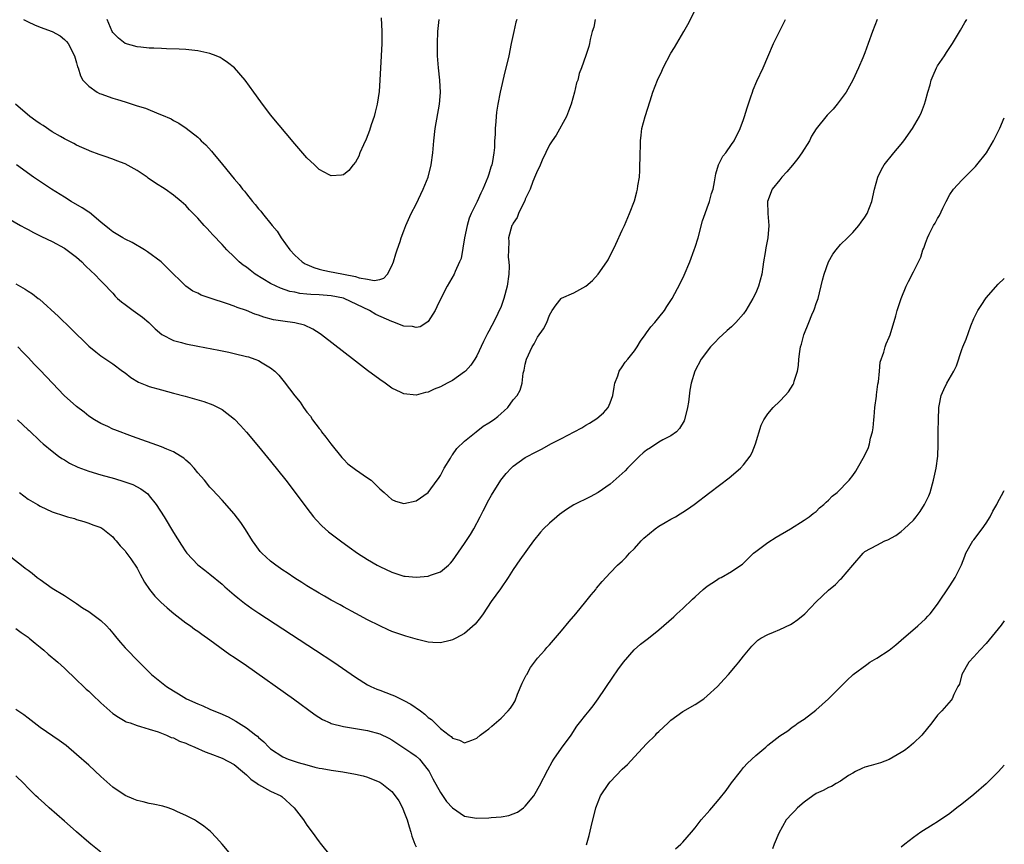
# Model space of a CAD drawing. Units: inches. Extents: x 2503318 to 2505000, y 1542680 to 1545000.
# Drawn here: x 2504838 to 2505000, y 1543685 to 1543821 of the extents above; entities that cross this region are included whole.
import ezdxf

# ---------------------------------------------------------------- set-up
doc = ezdxf.new("R2010")
doc.units = ezdxf.units.IN
doc.header["$MEASUREMENT"] = 0
doc.layers.add('LD25021542_10ft', color=9, linetype='Continuous')

msp = doc.modelspace()

# ---------------------------------------------------------------- linework, layer by layer
at = {"layer": 'LD25021542_10ft'}
for points, elevation in [([(2504835, 1543788.61), (2504837.75, 1543787), (2504838.56, 1543786.56), (2504839, 1543786.35), (2504839.88, 1543785.88), (2504841.22, 1543785.22), (2504843, 1543784.38), (2504845, 1543783.3), (2504847, 1543781.78), (2504847.85, 1543781), (2504848.41, 1543780.41), (2504849.45, 1543779.45), (2504849.97, 1543779), (2504851, 1543777.89), (2504851.9, 1543777), (2504852.42, 1543776.42), (2504853, 1543775.84), (2504853.39, 1543775.39), (2504853.78, 1543775), (2504854.41, 1543774.41), (2504855, 1543774.01), (2504856.32, 1543773), (2504857.88, 1543771.88), (2504858.93, 1543771), (2504859.99, 1543769.99), (2504861.07, 1543769.07), (2504863, 1543768.05), (2504864.28, 1543767.72), (2504865, 1543767.5), (2504867, 1543767.1), (2504870.45, 1543766.45), (2504872.11, 1543766.11), (2504873, 1543765.93), (2504875, 1543765.44), (2504875.34, 1543765.34), (2504876.42, 1543765), (2504877, 1543764.77), (2504877.63, 1543764.37), (2504879, 1543763.57), (2504879.69, 1543763), (2504880.35, 1543762.35), (2504881, 1543761.54), (2504881.26, 1543761.26), (2504883, 1543758.93), (2504883.87, 1543757.87), (2504884.43, 1543757), (2504885, 1543756.25), (2504885.56, 1543755.56), (2504885.92, 1543755), (2504887, 1543753.57), (2504887.26, 1543753.26), (2504887.42, 1543753), (2504888.11, 1543752.11), (2504888.94, 1543751), (2504890.74, 1543748.74), (2504891, 1543748.48), (2504891.74, 1543747.74), (2504893, 1543746.77), (2504895, 1543745.41), (2504895.57, 1543745), (2504897, 1543743.62), (2504897.75, 1543743), (2504898.37, 1543742.37), (2504899, 1543741.84), (2504899.59, 1543741.59), (2504901, 1543741.2), (2504903, 1543741.64), (2504905, 1543743.02), (2504906.49, 1543745), (2504906.69, 1543745.31), (2504907, 1543745.81), (2504907.65, 1543747), (2504908.66, 1543748.66), (2504908.91, 1543749.09), (2504909, 1543749.2), (2504909.74, 1543750.26), (2504911, 1543751.43), (2504912.92, 1543753), (2504914.08, 1543753.92), (2504915, 1543754.48), (2504915.75, 1543755), (2504916.46, 1543755.54), (2504917, 1543756.04), (2504917.53, 1543756.47), (2504918.14, 1543757), (2504919, 1543758.25), (2504919.68, 1543759), (2504920.15, 1543759.85), (2504920.48, 1543761), (2504920.68, 1543762.68), (2504920.84, 1543763.16), (2504921, 1543764.15), (2504921.2, 1543765), (2504922.12, 1543767), (2504922.48, 1543767.52), (2504923, 1543768.63), (2504924, 1543770), (2504924.53, 1543771), (2504925, 1543772.23), (2504925.45, 1543773), (2504926.07, 1543773.93), (2504926.94, 1543775), (2504927, 1543775.04), (2504929, 1543775.89), (2504931, 1543777.04), (2504932.07, 1543777.93), (2504933.02, 1543778.98), (2504934.46, 1543781), (2504934.66, 1543781.34), (2504935.96, 1543783.96), (2504937, 1543786.25), (2504937.36, 1543787), (2504938.2, 1543789), (2504939, 1543791.09), (2504939.42, 1543792.58), (2504939.52, 1543793), (2504939.58, 1543793.58), (2504939.82, 1543795), (2504939.91, 1543796.09), (2504939.92, 1543797), (2504939.95, 1543798.05), (2504939.95, 1543799), (2504939.99, 1543799.99), (2504940.01, 1543801), (2504940.09, 1543801.91), (2504940.24, 1543803), (2504940.75, 1543805), (2504941.57, 1543807.57), (2504942.06, 1543809), (2504942.83, 1543811), (2504943.54, 1543812.46), (2504943.76, 1543813), (2504945, 1543815.45), (2504945.61, 1543816.39), (2504947.16, 1543819), (2504947.82, 1543820.18), (2504949.84, 1543824.16)], 7240), ([(2504919.6, 1543821), (2504919.46, 1543820.54), (2504919.09, 1543819), (2504918.7, 1543817), (2504918.27, 1543815), (2504918.06, 1543814.06), (2504917.64, 1543812.36), (2504916.88, 1543809), (2504916.5, 1543807), (2504916.28, 1543805.72), (2504916.21, 1543805), (2504916.16, 1543804.16), (2504916.02, 1543803), (2504916.01, 1543802.01), (2504915.95, 1543801), (2504915.9, 1543799.9), (2504915.82, 1543799), (2504915.58, 1543797.58), (2504915.46, 1543797), (2504915.34, 1543796.66), (2504915, 1543795.46), (2504914.85, 1543795), (2504914.02, 1543793), (2504913.66, 1543792.34), (2504913.05, 1543791), (2504912.07, 1543789), (2504911.75, 1543788.25), (2504911.4, 1543787), (2504910.98, 1543784.98), (2504910.41, 1543781.59), (2504910.18, 1543781), (2504909.43, 1543779.43), (2504909.26, 1543779), (2504908.1, 1543777), (2504907.05, 1543775), (2504906.42, 1543773.58), (2504906.13, 1543773), (2504905, 1543771.19), (2504904.76, 1543771), (2504903.68, 1543770.32), (2504903, 1543770.22), (2504902.39, 1543770.39), (2504901, 1543770.44), (2504899.16, 1543771.16), (2504899, 1543771.18), (2504896.33, 1543772.33), (2504895.31, 1543773), (2504891.12, 1543775), (2504891, 1543775.04), (2504889, 1543775.41), (2504887, 1543775.56), (2504885.64, 1543775.64), (2504885, 1543775.72), (2504883.83, 1543775.83), (2504883, 1543776.01), (2504882.16, 1543776.16), (2504880.66, 1543776.66), (2504879.94, 1543777), (2504879, 1543777.48), (2504876.48, 1543779), (2504875.63, 1543779.63), (2504875, 1543780.13), (2504874.47, 1543780.47), (2504873.83, 1543781), (2504873.41, 1543781.41), (2504873, 1543781.83), (2504871.8, 1543783), (2504871, 1543783.89), (2504869.49, 1543785.49), (2504869, 1543786.04), (2504868.52, 1543786.52), (2504868.07, 1543787), (2504867, 1543788.2), (2504865.62, 1543789.62), (2504865, 1543790.31), (2504864.23, 1543791), (2504863, 1543792.02), (2504861.61, 1543793), (2504860.01, 1543794.01), (2504858.83, 1543794.83), (2504858.62, 1543795), (2504857, 1543796.06), (2504855, 1543797.18), (2504853.66, 1543797.66), (2504853, 1543797.95), (2504851.53, 1543798.47), (2504850.73, 1543798.73), (2504849.27, 1543799.27), (2504849, 1543799.39), (2504847.89, 1543799.89), (2504847, 1543800.28), (2504846.55, 1543800.55), (2504845, 1543801.29), (2504844.33, 1543801.67), (2504843, 1543802.46), (2504841.48, 1543803.48), (2504841, 1543803.77), (2504840.3, 1543804.3), (2504839.3, 1543805), (2504836.92, 1543807)], 7220), ([(2504837, 1543777.4), (2504838.54, 1543776.54), (2504839, 1543776.19), (2504839.76, 1543775.76), (2504840.68, 1543775), (2504840.87, 1543774.87), (2504844.04, 1543772.04), (2504846.06, 1543770.06), (2504849, 1543767.12), (2504850.17, 1543766.17), (2504851, 1543765.53), (2504851.33, 1543765.33), (2504853, 1543764.22), (2504854.6, 1543763), (2504855, 1543762.72), (2504855.96, 1543761.96), (2504857.21, 1543761.21), (2504858.61, 1543760.61), (2504859, 1543760.47), (2504861, 1543759.9), (2504863, 1543759.39), (2504864.89, 1543758.89), (2504866.45, 1543758.45), (2504867.98, 1543757.98), (2504869.46, 1543757.46), (2504870.81, 1543756.81), (2504871, 1543756.69), (2504873.06, 1543755.06), (2504874.03, 1543754.03), (2504875, 1543752.96), (2504877, 1543750.6), (2504879, 1543748.15), (2504881.52, 1543745), (2504883.08, 1543743), (2504885, 1543740.41), (2504886.09, 1543739), (2504886.5, 1543738.5), (2504887.47, 1543737.47), (2504888.53, 1543736.53), (2504890.52, 1543735), (2504891.96, 1543733.96), (2504893.34, 1543733), (2504895, 1543731.94), (2504896.58, 1543731), (2504897, 1543730.77), (2504899, 1543729.84), (2504899.63, 1543729.63), (2504901, 1543729.22), (2504901.2, 1543729.2), (2504903, 1543729.02), (2504905, 1543729.21), (2504905.35, 1543729.35), (2504907, 1543729.91), (2504908.33, 1543731), (2504908.67, 1543731.33), (2504909, 1543731.72), (2504911, 1543734.59), (2504911.95, 1543736.05), (2504912.53, 1543737), (2504913.58, 1543739), (2504914.04, 1543739.96), (2504915, 1543741.8), (2504915.44, 1543742.56), (2504916.96, 1543745), (2504917.87, 1543746.13), (2504918.66, 1543747), (2504919, 1543747.32), (2504921, 1543748.74), (2504921.44, 1543749), (2504922.49, 1543749.51), (2504923, 1543749.81), (2504923.8, 1543750.2), (2504925.22, 1543751), (2504927, 1543751.89), (2504929.05, 1543753), (2504930.34, 1543753.66), (2504931, 1543754.07), (2504931.6, 1543754.4), (2504932.8, 1543755.2), (2504933.88, 1543756.12), (2504934.66, 1543757), (2504935, 1543757.76), (2504935.42, 1543759), (2504935.66, 1543760.34), (2504935.75, 1543761), (2504936.24, 1543762.24), (2504936.49, 1543763), (2504937, 1543763.69), (2504937.5, 1543764.5), (2504937.89, 1543765), (2504939, 1543766.36), (2504939.43, 1543767), (2504940.03, 1543767.97), (2504940.78, 1543769), (2504940.86, 1543769.14), (2504941, 1543769.31), (2504941.69, 1543770.31), (2504942.35, 1543771), (2504943, 1543771.86), (2504943.95, 1543773), (2504944.34, 1543773.66), (2504945, 1543774.67), (2504945.2, 1543775), (2504946.52, 1543777.48), (2504947.18, 1543778.82), (2504948.13, 1543781), (2504948.87, 1543783), (2504949, 1543783.42), (2504949.49, 1543785), (2504950.22, 1543787.78), (2504950.64, 1543789), (2504951, 1543789.91), (2504951.36, 1543791), (2504951.72, 1543792.28), (2504951.97, 1543793), (2504952.21, 1543794.21), (2504952.45, 1543795.55), (2504952.87, 1543797), (2504953.57, 1543798.43), (2504954.05, 1543799), (2504955, 1543800.37), (2504955.46, 1543801), (2504956.42, 1543803), (2504957, 1543804.51), (2504957.17, 1543805), (2504957.58, 1543806.42), (2504958.21, 1543808.21), (2504958.45, 1543809), (2504958.6, 1543809.4), (2504959.2, 1543810.8), (2504960.22, 1543813), (2504961, 1543814.84), (2504961.95, 1543817), (2504962.9, 1543819), (2504963.92, 1543821)], 7250), ([(2504932.51, 1543821), (2504932.29, 1543819.71), (2504932.04, 1543819), (2504931.69, 1543817.69), (2504931.58, 1543817), (2504931.46, 1543816.54), (2504930.98, 1543815.02), (2504930.27, 1543813), (2504929.9, 1543812.1), (2504929.65, 1543811), (2504929.47, 1543810.53), (2504929.11, 1543809), (2504928.55, 1543807), (2504928.14, 1543805.86), (2504927.8, 1543805), (2504926.09, 1543801.91), (2504925.41, 1543801), (2504925, 1543800.32), (2504923.78, 1543797.78), (2504923.33, 1543796.67), (2504923, 1543796.11), (2504922.71, 1543795.29), (2504922.26, 1543794.26), (2504921.78, 1543793), (2504921, 1543791.34), (2504920.91, 1543791.09), (2504920.69, 1543790.69), (2504919.91, 1543789), (2504919.64, 1543788.36), (2504919, 1543787.4), (2504918.87, 1543787.13), (2504918.79, 1543787), (2504918.24, 1543785), (2504918.31, 1543784.31), (2504918.21, 1543783), (2504918.2, 1543781.8), (2504918.31, 1543781), (2504918.33, 1543780.33), (2504918.29, 1543779), (2504918, 1543777), (2504917.46, 1543775), (2504917.35, 1543774.65), (2504917, 1543773.64), (2504916.49, 1543772.49), (2504915.75, 1543771), (2504915.47, 1543770.53), (2504915, 1543769.58), (2504914.78, 1543769.22), (2504914.68, 1543769), (2504914.1, 1543767.9), (2504913, 1543765.51), (2504912.69, 1543765), (2504912.02, 1543763.98), (2504911.13, 1543763), (2504911, 1543762.87), (2504909, 1543761.48), (2504908.11, 1543761), (2504907, 1543760.43), (2504905.99, 1543760.01), (2504905, 1543759.56), (2504904.52, 1543759.48), (2504903, 1543759.05), (2504901, 1543759.24), (2504900.52, 1543759.48), (2504899, 1543760.21), (2504897.91, 1543761), (2504897, 1543761.62), (2504895, 1543763.11), (2504893, 1543764.63), (2504887.37, 1543769), (2504887.16, 1543769.16), (2504885.94, 1543769.94), (2504884.57, 1543770.57), (2504883, 1543770.99), (2504881, 1543771.24), (2504879.48, 1543771.48), (2504877.88, 1543771.88), (2504877, 1543772.22), (2504876.41, 1543772.41), (2504875, 1543772.98), (2504873.5, 1543773.5), (2504873, 1543773.71), (2504871.92, 1543774.08), (2504869.03, 1543775.03), (2504867.55, 1543775.55), (2504867, 1543775.84), (2504866.2, 1543776.2), (2504865, 1543777.03), (2504862, 1543780), (2504860.96, 1543781), (2504858.68, 1543782.68), (2504858.2, 1543783), (2504856.19, 1543784.19), (2504855, 1543784.78), (2504854.61, 1543785), (2504853, 1543785.97), (2504852.42, 1543786.42), (2504851, 1543787.58), (2504849.16, 1543789.16), (2504849, 1543789.24), (2504847.95, 1543789.95), (2504846.13, 1543791), (2504845, 1543791.68), (2504842.87, 1543793), (2504839.9, 1543795), (2504837.11, 1543797)], 7230), ([(2504837.27, 1543755), (2504839, 1543753.35), (2504839.19, 1543753.19), (2504841, 1543751.43), (2504841.49, 1543751), (2504843, 1543749.79), (2504844.01, 1543749), (2504844.59, 1543748.59), (2504845, 1543748.36), (2504845.83, 1543747.83), (2504847.19, 1543747.19), (2504849, 1543746.53), (2504851, 1543745.93), (2504853.28, 1543745.28), (2504854.82, 1543744.82), (2504856.3, 1543744.3), (2504857.62, 1543743.62), (2504858.75, 1543742.75), (2504859, 1543742.45), (2504860.15, 1543741), (2504861.43, 1543739), (2504863, 1543736.4), (2504864.3, 1543734.3), (2504865, 1543733.23), (2504865.18, 1543733), (2504867, 1543731.07), (2504868.16, 1543730.16), (2504869, 1543729.55), (2504871, 1543727.89), (2504871.46, 1543727.46), (2504873, 1543726.1), (2504873.6, 1543725.6), (2504874.72, 1543724.72), (2504875.88, 1543723.88), (2504877.07, 1543723.07), (2504886.4, 1543717), (2504889.41, 1543715), (2504893, 1543712.54), (2504895, 1543711.28), (2504895.55, 1543711), (2504896.54, 1543710.54), (2504897, 1543710.4), (2504898, 1543710), (2504899, 1543709.65), (2504899.46, 1543709.46), (2504901, 1543708.72), (2504902.11, 1543708.11), (2504903.71, 1543707), (2504904.46, 1543706.46), (2504905, 1543705.92), (2504905.54, 1543705.54), (2504907, 1543704.09), (2504908.44, 1543703), (2504908.77, 1543702.77), (2504909, 1543702.47), (2504910.18, 1543702.18), (2504911, 1543701.71), (2504912.18, 1543702.18), (2504913, 1543702.48), (2504913.58, 1543703), (2504914.39, 1543703.61), (2504915, 1543704.03), (2504915.51, 1543704.49), (2504917, 1543705.77), (2504918.2, 1543707), (2504918.56, 1543707.44), (2504919, 1543708.1), (2504919.33, 1543708.67), (2504919.73, 1543709.73), (2504920.47, 1543711.53), (2504921.14, 1543712.86), (2504921.24, 1543713), (2504921.86, 1543714.14), (2504922.54, 1543715), (2504923, 1543715.66), (2504924.22, 1543717), (2504924.56, 1543717.44), (2504925, 1543717.9), (2504927, 1543720.21), (2504928.26, 1543721.74), (2504929.34, 1543723), (2504930.98, 1543725), (2504931.87, 1543726.13), (2504932.61, 1543727), (2504932.77, 1543727.23), (2504933.68, 1543728.32), (2504935, 1543729.74), (2504936.23, 1543731), (2504936.63, 1543731.37), (2504937, 1543731.68), (2504937.66, 1543732.34), (2504938.19, 1543733), (2504939, 1543733.75), (2504940.09, 1543735), (2504940.54, 1543735.46), (2504942.44, 1543737), (2504943, 1543737.42), (2504944.06, 1543738.06), (2504945, 1543738.6), (2504945.76, 1543739), (2504946.55, 1543739.45), (2504947, 1543739.76), (2504947.78, 1543740.22), (2504948.86, 1543741), (2504951.41, 1543743), (2504954.6, 1543745.4), (2504956.49, 1543747), (2504957, 1543747.57), (2504958.1, 1543749), (2504958.41, 1543749.59), (2504958.97, 1543751), (2504959.91, 1543754.09), (2504960.36, 1543755), (2504961, 1543755.99), (2504961.88, 1543757), (2504963, 1543758.05), (2504963.87, 1543759), (2504964.39, 1543759.61), (2504965.18, 1543760.82), (2504965.27, 1543761), (2504965.37, 1543761.37), (2504965.92, 1543763), (2504966.07, 1543763.93), (2504966.13, 1543765), (2504966.26, 1543766.26), (2504966.4, 1543767), (2504966.56, 1543767.44), (2504966.94, 1543769), (2504967.74, 1543771), (2504968.27, 1543772.27), (2504968.59, 1543773), (2504968.71, 1543773.29), (2504969, 1543774.14), (2504969.29, 1543775), (2504970.02, 1543777.98), (2504970.29, 1543779), (2504971.03, 1543781), (2504971.73, 1543782.27), (2504972.29, 1543783), (2504973, 1543783.89), (2504974.14, 1543785), (2504975, 1543785.87), (2504976.03, 1543787), (2504976.41, 1543787.59), (2504977, 1543788.37), (2504977.36, 1543789), (2504978.15, 1543791), (2504978.62, 1543793), (2504979.15, 1543795), (2504979.77, 1543796.23), (2504980.21, 1543797), (2504981.8, 1543799), (2504983, 1543800.44), (2504983.45, 1543801), (2504984.88, 1543803), (2504986.01, 1543805), (2504986.32, 1543805.68), (2504986.82, 1543807), (2504987, 1543807.57), (2504987.39, 1543809), (2504987.78, 1543810.22), (2504987.96, 1543811), (2504988.26, 1543811.74), (2504988.82, 1543813), (2504989, 1543813.32), (2504990.14, 1543815), (2504990.46, 1543815.54), (2504991.47, 1543817), (2504992.76, 1543819.24), (2504993.51, 1543820.49), (2504993.84, 1543821)], 7270), ([(2504979.01, 1543821), (2504978.27, 1543819), (2504977.56, 1543817), (2504977, 1543815.51), (2504976.65, 1543814.65), (2504975.94, 1543813), (2504975.02, 1543811), (2504973.9, 1543809), (2504972.45, 1543807), (2504971.78, 1543806.22), (2504971, 1543805.42), (2504970.81, 1543805.19), (2504969, 1543802.97), (2504968.23, 1543801.77), (2504967.85, 1543801), (2504966.63, 1543799), (2504965.95, 1543798.05), (2504965.06, 1543796.94), (2504964.16, 1543795.84), (2504963.33, 1543795), (2504963, 1543794.57), (2504961.72, 1543793), (2504960.96, 1543791), (2504960.99, 1543789), (2504961.14, 1543787), (2504961.01, 1543785), (2504960.67, 1543783.33), (2504960.58, 1543782.58), (2504960.31, 1543781), (2504960.2, 1543780.2), (2504959.99, 1543779), (2504959.45, 1543777), (2504959, 1543775.93), (2504958.55, 1543775), (2504957.36, 1543773), (2504957, 1543772.45), (2504955.72, 1543771), (2504955, 1543770.29), (2504954.32, 1543769.68), (2504953.53, 1543769), (2504953, 1543768.5), (2504952.28, 1543767.72), (2504951.57, 1543767), (2504950, 1543765), (2504948.95, 1543763), (2504948.36, 1543761), (2504948.13, 1543759.87), (2504947.91, 1543757.91), (2504947.76, 1543757), (2504947.26, 1543755), (2504947.19, 1543754.81), (2504946.45, 1543753.55), (2504945.92, 1543753), (2504945, 1543752.35), (2504943.69, 1543751.69), (2504943, 1543751.29), (2504941.63, 1543750.37), (2504941, 1543749.98), (2504940.47, 1543749.53), (2504939.86, 1543749), (2504937.84, 1543747), (2504937.46, 1543746.54), (2504935, 1543744.35), (2504933, 1543743), (2504931.7, 1543742.3), (2504929.03, 1543740.97), (2504927.78, 1543740.21), (2504926.62, 1543739.38), (2504926.18, 1543739), (2504925, 1543737.96), (2504924.03, 1543737), (2504923.53, 1543736.47), (2504922.36, 1543735), (2504920.1, 1543731.9), (2504919, 1543730.32), (2504918.17, 1543729), (2504916.89, 1543727.11), (2504915.4, 1543725), (2504914.04, 1543723), (2504913.63, 1543722.37), (2504912.73, 1543721.27), (2504911, 1543719.75), (2504909.57, 1543719), (2504909.21, 1543718.79), (2504909, 1543718.68), (2504908.6, 1543718.6), (2504907, 1543718.21), (2504905.74, 1543718.26), (2504905, 1543718.34), (2504903.25, 1543718.75), (2504902.44, 1543719), (2504901.32, 1543719.32), (2504901, 1543719.4), (2504899, 1543720.1), (2504898.37, 1543720.37), (2504897, 1543721.01), (2504895, 1543721.98), (2504893.03, 1543723.03), (2504891, 1543724.12), (2504890.46, 1543724.46), (2504889, 1543725.25), (2504887.91, 1543725.91), (2504887, 1543726.41), (2504885, 1543727.62), (2504884.16, 1543728.16), (2504883, 1543728.88), (2504881.74, 1543729.74), (2504881, 1543730.21), (2504879.86, 1543731), (2504879, 1543731.67), (2504877.53, 1543733), (2504877.29, 1543733.29), (2504876.44, 1543734.44), (2504876.04, 1543735), (2504874.88, 1543736.88), (2504874.07, 1543738.07), (2504873, 1543739.48), (2504871, 1543741.71), (2504869.41, 1543743.41), (2504869, 1543743.88), (2504868.08, 1543745), (2504867, 1543746.25), (2504866.39, 1543747), (2504865.73, 1543747.73), (2504865, 1543748.35), (2504864.67, 1543748.67), (2504864.15, 1543749), (2504863, 1543749.68), (2504861.87, 1543750.13), (2504861, 1543750.53), (2504856.23, 1543752.23), (2504853.31, 1543753.31), (2504853, 1543753.45), (2504852.15, 1543753.85), (2504851, 1543754.36), (2504849.94, 1543755), (2504849, 1543755.6), (2504848.23, 1543756.23), (2504847, 1543757.17), (2504844.97, 1543758.97), (2504843.03, 1543761), (2504841, 1543763.18), (2504840.09, 1543764.09), (2504839, 1543765.25), (2504838.12, 1543766.12), (2504837.29, 1543767)], 7260), ([(2504838.25, 1543821), (2504839, 1543820.59), (2504840.09, 1543820.09), (2504841, 1543819.7), (2504842.99, 1543818.99), (2504844.3, 1543818.3), (2504845, 1543817.7), (2504845.34, 1543817.34), (2504845.6, 1543817), (2504846.66, 1543815), (2504847, 1543813.86), (2504847.18, 1543813.18), (2504847.25, 1543813), (2504847.67, 1543811.67), (2504848.05, 1543811), (2504849, 1543810.01), (2504850.4, 1543809), (2504850.79, 1543808.79), (2504851, 1543808.7), (2504853, 1543807.99), (2504853.78, 1543807.78), (2504855, 1543807.4), (2504855.32, 1543807.32), (2504857, 1543806.77), (2504858.35, 1543806.35), (2504860.59, 1543805.41), (2504861, 1543805.28), (2504862.58, 1543804.58), (2504863, 1543804.32), (2504863.88, 1543803.88), (2504865.06, 1543803.06), (2504867, 1543801.56), (2504867.29, 1543801.29), (2504867.55, 1543801), (2504868.32, 1543800.32), (2504869.27, 1543799.27), (2504869.47, 1543799), (2504871.08, 1543797.09), (2504873, 1543794.71), (2504873.8, 1543793.8), (2504874.39, 1543793), (2504874.67, 1543792.67), (2504875, 1543792.24), (2504876.01, 1543791), (2504876.47, 1543790.47), (2504877, 1543789.79), (2504877.37, 1543789.37), (2504877.64, 1543789), (2504879.27, 1543787), (2504880.06, 1543786.06), (2504880.76, 1543785), (2504882.17, 1543783), (2504883, 1543782.15), (2504884.23, 1543781), (2504884.72, 1543780.72), (2504885, 1543780.59), (2504886.11, 1543780.11), (2504887, 1543779.81), (2504887.65, 1543779.65), (2504889, 1543779.38), (2504889.34, 1543779.34), (2504893, 1543778.62), (2504893.61, 1543778.39), (2504895, 1543778.18), (2504896.06, 1543777.94), (2504897, 1543778.14), (2504897.67, 1543778.33), (2504898.29, 1543779), (2504899, 1543780.36), (2504899.25, 1543781), (2504899.64, 1543782.36), (2504899.9, 1543783), (2504900.37, 1543784.37), (2504900.56, 1543785), (2504901, 1543786.15), (2504901.31, 1543787), (2504902.21, 1543789), (2504903, 1543790.56), (2504904.18, 1543793), (2504904.98, 1543795), (2504905.47, 1543797), (2504905.73, 1543799), (2504905.91, 1543801), (2504906.15, 1543803), (2504906.85, 1543807), (2504907, 1543808.93), (2504906.91, 1543811), (2504906.69, 1543813), (2504906.53, 1543815), (2504906.51, 1543817), (2504906.59, 1543819), (2504906.78, 1543821)], 7210), ([(2504897.23, 1543821.23), (2504897.33, 1543819), (2504897.33, 1543817), (2504897.25, 1543815), (2504897.04, 1543810.96), (2504896.9, 1543809.1), (2504896.57, 1543807), (2504896.27, 1543805.73), (2504896.06, 1543805), (2504895.59, 1543803.59), (2504895.32, 1543802.68), (2504894.77, 1543801.23), (2504894.34, 1543800.34), (2504893.74, 1543799), (2504893.53, 1543798.47), (2504893, 1543797.45), (2504892.62, 1543797), (2504891.91, 1543796.09), (2504891, 1543795.39), (2504890.69, 1543795.31), (2504889, 1543795.19), (2504888.64, 1543795.36), (2504887, 1543796.23), (2504886.22, 1543797), (2504885, 1543798.16), (2504883, 1543800.5), (2504879, 1543805.28), (2504877.38, 1543807.38), (2504876.24, 1543809), (2504874.8, 1543811), (2504873.06, 1543813), (2504871.92, 1543813.92), (2504871, 1543814.51), (2504870.7, 1543814.7), (2504870.01, 1543815), (2504869, 1543815.37), (2504867, 1543815.8), (2504865, 1543816.03), (2504863.91, 1543816.09), (2504861.84, 1543816.16), (2504861, 1543816.18), (2504859.76, 1543816.24), (2504859, 1543816.25), (2504857.58, 1543816.42), (2504857, 1543816.45), (2504855.04, 1543817.04), (2504853.93, 1543817.93), (2504853, 1543818.82), (2504852.87, 1543819), (2504852.06, 1543821)], 7200), ([(2504837.59, 1543743), (2504839, 1543741.9), (2504840.56, 1543741), (2504841, 1543740.73), (2504843, 1543739.78), (2504845, 1543739.12), (2504845.51, 1543739), (2504846.68, 1543738.68), (2504847, 1543738.56), (2504848.22, 1543738.22), (2504849, 1543737.95), (2504849.68, 1543737.68), (2504851, 1543737.2), (2504851.33, 1543737), (2504853, 1543735.67), (2504853.28, 1543735.28), (2504853.56, 1543735), (2504854.18, 1543734.18), (2504855, 1543733.4), (2504855.15, 1543733.15), (2504855.93, 1543732.07), (2504857, 1543730.51), (2504857.51, 1543729.51), (2504858.22, 1543728.22), (2504859.01, 1543727), (2504859.89, 1543725.89), (2504860.9, 1543724.9), (2504861.96, 1543723.96), (2504863.06, 1543723.06), (2504865, 1543721.53), (2504865.78, 1543721), (2504866.47, 1543720.47), (2504867, 1543720.11), (2504867.64, 1543719.64), (2504869, 1543718.71), (2504872.3, 1543716.3), (2504873, 1543715.85), (2504875, 1543714.48), (2504882.8, 1543709), (2504886.36, 1543706.36), (2504887.58, 1543705.58), (2504888.8, 1543705), (2504889, 1543704.92), (2504891, 1543704.4), (2504891.7, 1543704.3), (2504893, 1543704.06), (2504895, 1543703.74), (2504897, 1543703.19), (2504898.48, 1543702.48), (2504899, 1543702.2), (2504901, 1543700.89), (2504902.12, 1543700.12), (2504903, 1543699.5), (2504903.54, 1543699), (2504905, 1543697.22), (2504905.15, 1543697), (2504905.77, 1543695.77), (2504907, 1543693.55), (2504908.03, 1543692.03), (2504909, 1543691), (2504911, 1543689.62), (2504912.64, 1543689.36), (2504913, 1543689.28), (2504915, 1543689.34), (2504915.4, 1543689.4), (2504917, 1543689.52), (2504918.29, 1543689.71), (2504919, 1543690), (2504919.73, 1543690.27), (2504920.69, 1543691), (2504921, 1543691.26), (2504922.4, 1543693), (2504922.64, 1543693.36), (2504923.36, 1543694.64), (2504924.71, 1543697.29), (2504925.43, 1543698.57), (2504925.72, 1543699), (2504927, 1543700.86), (2504928.56, 1543703), (2504929.52, 1543704.48), (2504929.93, 1543705), (2504931, 1543706.33), (2504931.51, 1543707), (2504932.17, 1543707.83), (2504933, 1543708.96), (2504935.43, 1543712.57), (2504936.25, 1543713.75), (2504937.2, 1543715), (2504938.97, 1543717.03), (2504940.03, 1543717.97), (2504941.33, 1543719), (2504943, 1543720.36), (2504945.48, 1543722.52), (2504946.01, 1543723), (2504947, 1543723.86), (2504948.58, 1543725.42), (2504949, 1543725.78), (2504950.33, 1543727), (2504951, 1543727.54), (2504952.55, 1543728.55), (2504953, 1543728.86), (2504953.28, 1543729), (2504955, 1543729.98), (2504956.54, 1543731), (2504956.8, 1543731.2), (2504958.65, 1543733), (2504959, 1543733.29), (2504961, 1543734.76), (2504962.38, 1543735.62), (2504964.72, 1543737), (2504967, 1543738.42), (2504967.83, 1543739), (2504968.49, 1543739.51), (2504969, 1543739.87), (2504969.55, 1543740.45), (2504970.23, 1543741), (2504970.61, 1543741.4), (2504971, 1543741.72), (2504971.63, 1543742.37), (2504972.43, 1543743), (2504974.42, 1543745), (2504975, 1543745.79), (2504975.49, 1543746.51), (2504975.79, 1543747), (2504976.94, 1543749.06), (2504977.58, 1543750.42), (2504977.75, 1543751), (2504977.93, 1543751.93), (2504978.24, 1543753), (2504978.36, 1543753.64), (2504978.47, 1543755), (2504978.53, 1543755.47), (2504978.66, 1543757), (2504978.9, 1543758.9), (2504978.91, 1543759.09), (2504979.15, 1543760.85), (2504979.25, 1543761.25), (2504979.42, 1543763), (2504979.53, 1543764.47), (2504980.13, 1543766.13), (2504980.33, 1543767), (2504980.49, 1543767.51), (2504981, 1543768.58), (2504981.16, 1543769), (2504982.1, 1543772.1), (2504982.33, 1543773), (2504982.48, 1543773.52), (2504982.98, 1543775), (2504983.8, 1543777), (2504984.21, 1543777.79), (2504985, 1543779.4), (2504986.22, 1543781.78), (2504986.58, 1543783), (2504986.73, 1543783.27), (2504987, 1543784.12), (2504987.31, 1543785), (2504987.61, 1543785.61), (2504988.35, 1543787), (2504988.6, 1543787.4), (2504989, 1543788.18), (2504989.32, 1543788.68), (2504989.86, 1543789.86), (2504990.41, 1543791), (2504991, 1543792.11), (2504991.6, 1543793), (2504993, 1543794.5), (2504993.5, 1543795), (2504994.27, 1543795.73), (2504995.26, 1543796.74), (2504995.49, 1543797), (2504997.06, 1543799), (2504998.24, 1543801), (2504999.24, 1543803.05), (2505000, 1543804.76)], 7280), ([(2504931.09, 1543684.91), (2504931.56, 1543686.44), (2504931.89, 1543687.89), (2504932.64, 1543691), (2504933, 1543691.99), (2504933.43, 1543693), (2504934.77, 1543695), (2504935, 1543695.26), (2504937, 1543697.36), (2504937.84, 1543698.16), (2504939, 1543699.43), (2504941, 1543701.56), (2504942.45, 1543703), (2504942.71, 1543703.29), (2504943, 1543703.58), (2504944.56, 1543705), (2504945, 1543705.44), (2504947, 1543706.87), (2504949, 1543708.04), (2504950.44, 1543709), (2504951, 1543709.44), (2504952.69, 1543711), (2504953.79, 1543712.21), (2504954.54, 1543713), (2504955.65, 1543714.35), (2504956.23, 1543715), (2504957, 1543716), (2504958.34, 1543717.66), (2504959, 1543718.29), (2504959.35, 1543718.65), (2504959.85, 1543719), (2504961, 1543719.6), (2504961.96, 1543719.96), (2504963, 1543720.41), (2504964.76, 1543721.24), (2504965, 1543721.38), (2504965.94, 1543722.06), (2504967.12, 1543723), (2504969, 1543724.96), (2504971, 1543726.88), (2504972.17, 1543727.83), (2504973, 1543728.68), (2504973.17, 1543728.83), (2504975, 1543731.02), (2504976.73, 1543733), (2504977, 1543733.24), (2504979, 1543734.33), (2504980.32, 1543735), (2504980.8, 1543735.2), (2504982.09, 1543735.91), (2504983, 1543736.56), (2504983.51, 1543737), (2504985, 1543738.41), (2504985.48, 1543739), (2504986.12, 1543739.88), (2504986.85, 1543741), (2504987.53, 1543742.47), (2504987.75, 1543743), (2504988.35, 1543745), (2504988.77, 1543747), (2504989.03, 1543749), (2504989.1, 1543750.9), (2504989.1, 1543753.1), (2504989.12, 1543755), (2504989.21, 1543757), (2504989.28, 1543757.28), (2504989.59, 1543759), (2504990, 1543760), (2504990.51, 1543761), (2504991.68, 1543763), (2504992.11, 1543763.89), (2504993, 1543766.59), (2504993.15, 1543767), (2504993.73, 1543768.27), (2504994.49, 1543770.49), (2504995, 1543771.71), (2504995.62, 1543773), (2504996.18, 1543773.82), (2504997, 1543775.09), (2504999, 1543777.36), (2505000, 1543778.3)], 7290), ([(2504945.75, 1543684.25), (2504946.67, 1543685), (2504946.81, 1543685.19), (2504947, 1543685.35), (2504948.41, 1543687), (2504949, 1543687.72), (2504949.99, 1543689), (2504951, 1543690.11), (2504951.41, 1543690.59), (2504951.75, 1543691), (2504953, 1543692.45), (2504954.15, 1543693.85), (2504955, 1543695.1), (2504956.47, 1543697), (2504957, 1543697.65), (2504957.66, 1543698.34), (2504959, 1543699.65), (2504960.65, 1543701), (2504961, 1543701.31), (2504963, 1543702.88), (2504964.29, 1543703.71), (2504965, 1543704.3), (2504965.43, 1543704.57), (2504966.02, 1543705), (2504967, 1543705.63), (2504968.91, 1543707.09), (2504971.03, 1543709), (2504973.05, 1543711), (2504974.02, 1543711.98), (2504975.09, 1543713), (2504977.33, 1543714.66), (2504977.85, 1543715), (2504979, 1543715.66), (2504981, 1543717), (2504982.1, 1543717.9), (2504983, 1543718.62), (2504985.74, 1543721), (2504987, 1543722.18), (2504987.41, 1543722.59), (2504987.75, 1543723), (2504989, 1543724.6), (2504991, 1543727.59), (2504991.88, 1543729), (2504992.92, 1543731.08), (2504993.49, 1543732.51), (2504993.66, 1543733), (2504994.82, 1543735), (2504995, 1543735.21), (2504996.34, 1543737), (2504997, 1543737.93), (2504997.66, 1543739), (2504998.11, 1543739.89), (2504998.77, 1543741), (2504998.84, 1543741.16), (2504999.93, 1543743.2), (2505000, 1543743.34)], 7300), ([(2504835.18, 1543733.18), (2504837.91, 1543731), (2504838.54, 1543730.54), (2504839, 1543730.16), (2504839.67, 1543729.67), (2504840.51, 1543729), (2504841, 1543728.63), (2504843, 1543727.22), (2504845, 1543726), (2504847, 1543724.71), (2504847.99, 1543723.99), (2504849, 1543723.35), (2504851, 1543721.9), (2504851.95, 1543721), (2504852.46, 1543720.46), (2504853, 1543719.78), (2504853.65, 1543719), (2504854.25, 1543718.25), (2504855, 1543717.37), (2504857.33, 1543715), (2504859.35, 1543713), (2504861.84, 1543711), (2504863, 1543710.27), (2504863.82, 1543709.82), (2504865.11, 1543709), (2504867, 1543708.13), (2504867.83, 1543707.83), (2504869, 1543707.28), (2504869.62, 1543707), (2504870.62, 1543706.62), (2504872, 1543706), (2504873.28, 1543705.28), (2504873.69, 1543705), (2504875, 1543704.2), (2504876.56, 1543703), (2504876.82, 1543702.82), (2504877, 1543702.61), (2504877.91, 1543701.91), (2504878.72, 1543701), (2504879, 1543700.75), (2504881, 1543699.41), (2504881.92, 1543699), (2504882.74, 1543698.74), (2504883.55, 1543698.45), (2504885, 1543698.07), (2504886.29, 1543697.71), (2504887, 1543697.56), (2504887.49, 1543697.49), (2504889, 1543697.2), (2504890.92, 1543696.92), (2504893, 1543696.56), (2504894.25, 1543696.25), (2504895, 1543696.05), (2504897, 1543695.22), (2504897.36, 1543695), (2504899, 1543693.69), (2504899.57, 1543693), (2504900.14, 1543692.14), (2504900.75, 1543691), (2504901, 1543690.41), (2504901.55, 1543689), (2504901.86, 1543687.86), (2504902.13, 1543687), (2504902.31, 1543686.31), (2504902.79, 1543685), (2504903, 1543684.59)], 7290), ([(2505000, 1543721.84), (2504999.48, 1543721.1), (2504999, 1543720.5), (2504997, 1543718.11), (2504995.96, 1543717), (2504995, 1543715.88), (2504994.17, 1543715), (2504992.99, 1543713), (2504992.59, 1543711.41), (2504992.36, 1543711), (2504991.68, 1543709.68), (2504991.41, 1543709), (2504991.24, 1543708.76), (2504989.7, 1543707), (2504989, 1543706.27), (2504988.07, 1543705), (2504986.42, 1543703), (2504985, 1543701.64), (2504984.23, 1543701), (2504983.52, 1543700.48), (2504983, 1543700.14), (2504981, 1543698.99), (2504979.56, 1543698.44), (2504978.02, 1543697.98), (2504977, 1543697.72), (2504976.52, 1543697.48), (2504975.47, 1543697), (2504975, 1543696.74), (2504974.31, 1543696.31), (2504973, 1543695.39), (2504972.28, 1543695), (2504971.49, 1543694.51), (2504971, 1543694.36), (2504970.13, 1543693.87), (2504969, 1543693.38), (2504968.43, 1543693), (2504967, 1543691.91), (2504965.87, 1543691), (2504965.48, 1543690.52), (2504965, 1543690.09), (2504964.05, 1543689), (2504962.8, 1543686.8), (2504962.03, 1543685), (2504961.76, 1543684.24)], 7310), ([(2504837, 1543720.56), (2504837.89, 1543719.89), (2504839, 1543719.13), (2504839.17, 1543719), (2504840.15, 1543718.15), (2504841, 1543717.48), (2504841.58, 1543717), (2504842.31, 1543716.31), (2504843.92, 1543715), (2504845, 1543714.01), (2504847, 1543712.13), (2504848.13, 1543711), (2504848.58, 1543710.58), (2504849, 1543710.23), (2504849.62, 1543709.62), (2504851, 1543708.29), (2504853, 1543706.53), (2504853.93, 1543705.93), (2504855, 1543705.3), (2504855.2, 1543705.2), (2504855.83, 1543705), (2504857, 1543704.57), (2504857.57, 1543704.43), (2504859, 1543703.97), (2504860.47, 1543703.53), (2504861.81, 1543703), (2504862.62, 1543702.62), (2504863, 1543702.53), (2504864, 1543702), (2504865, 1543701.66), (2504865.44, 1543701.44), (2504866.52, 1543701), (2504868.23, 1543700.23), (2504869, 1543699.96), (2504871, 1543699.2), (2504873, 1543698.16), (2504874.39, 1543697), (2504874.7, 1543696.7), (2504875, 1543696.46), (2504875.74, 1543695.74), (2504876.8, 1543695), (2504877, 1543694.84), (2504879, 1543693.75), (2504880.68, 1543693), (2504880.87, 1543692.87), (2504882.91, 1543691), (2504884.4, 1543689), (2504885, 1543688.12), (2504885.85, 1543687), (2504887, 1543685.4), (2504887.19, 1543685.19), (2504889, 1543682.94)], 7300), ([(2504873, 1543682.62), (2504871, 1543685.03), (2504870.07, 1543686.07), (2504869.1, 1543687.1), (2504868, 1543688), (2504866.8, 1543688.8), (2504866.46, 1543689), (2504865, 1543689.75), (2504863.64, 1543690.36), (2504863, 1543690.68), (2504862.1, 1543691), (2504861.25, 1543691.25), (2504859.61, 1543691.61), (2504859, 1543691.71), (2504857.98, 1543691.98), (2504857, 1543692.2), (2504856.45, 1543692.45), (2504855, 1543693.06), (2504853, 1543694.43), (2504851, 1543696.17), (2504849, 1543698.01), (2504847, 1543699.8), (2504845.26, 1543701.26), (2504844.12, 1543702.12), (2504841, 1543704.26), (2504839.99, 1543705), (2504839, 1543705.8), (2504838.31, 1543706.31), (2504837, 1543707.22)], 7310), ([(2505000, 1543698.03), (2504999.04, 1543696.99), (2504997.02, 1543694.98), (2504995, 1543693.22), (2504993, 1543691.62), (2504992.18, 1543691), (2504991, 1543690.07), (2504989, 1543688.7), (2504988.25, 1543688.25), (2504986.26, 1543687), (2504985, 1543686.12), (2504983.58, 1543685), (2504983, 1543684.51)], 7320), ([(2504851, 1543683.68), (2504849.33, 1543685), (2504849, 1543685.28), (2504847, 1543687.06), (2504845.96, 1543687.96), (2504845, 1543688.82), (2504842.51, 1543691), (2504841.69, 1543691.69), (2504840.65, 1543692.65), (2504840.31, 1543693), (2504839, 1543694.27), (2504838.33, 1543695), (2504837, 1543696.29)], 7320)]:
    msp.add_lwpolyline(points, dxfattribs=dict(at, elevation=elevation))

doc.saveas('drawing.dxf')
